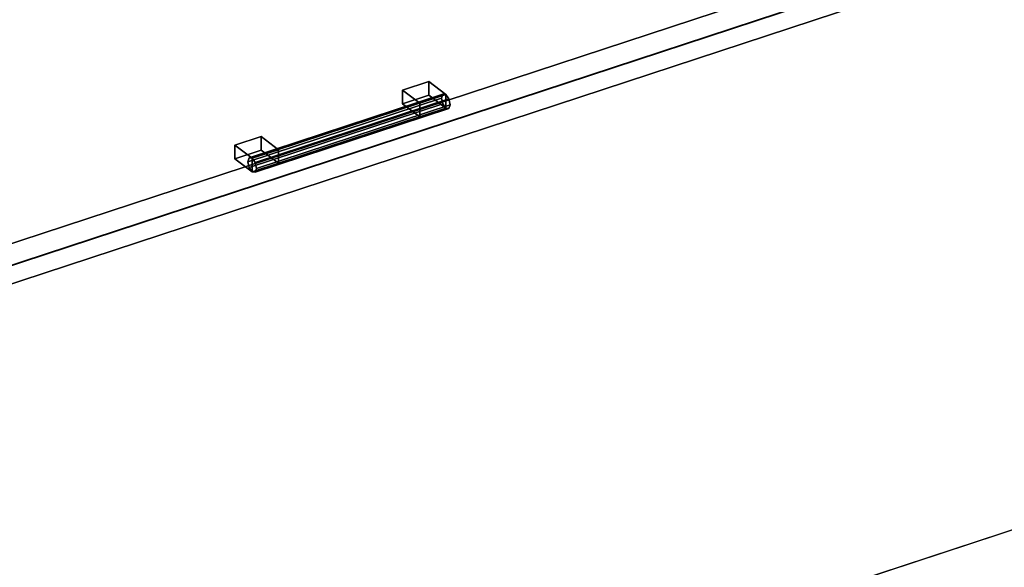
# Model space of a CAD drawing. Extents: x -38 to 4912, y -1149 to 3441.
# Drawn here: x 1408 to 2036, y 1428 to 1777 of the extents above; entities that cross this region are included whole.
import ezdxf

# ---------------------------------------------------------------- set-up
doc = ezdxf.new("R2010")
doc.units = 0
doc.layers.add('layer0', color=7, linetype='CONTINUOUS')

# ---------------------------------------------------------------- blocks, each defined once
blk = doc.blocks.new('PF_OBJECT187')
at = {"layer": 'layer0'}
for p, q in [((2001.09, 1830.66), (1192.03, 1564.93)), ((1192.03, 1564.93), (2001.09, 1830.66)), ((1192.03, 1551.08), (2001.09, 1816.8)), ((2001.09, 1816.8), (1192.03, 1551.08))]:
    blk.add_line(p, q, dxfattribs=at)
blk = doc.blocks.new('PF_OBJECT190')
at = {"layer": 'layer0'}
for p, q in [((1678.12, 1729.42), (1554.42, 1688.79)), ((1554.42, 1688.79), (1678.12, 1729.42)), ((1556.36, 1688.58), (1680.06, 1729.21)), ((1680.06, 1729.21), (1556.36, 1688.58)), ((1678.12, 1729.42), (1677.31, 1726.97)), ((1677.31, 1726.97), (1678.12, 1729.42)), ((1680.06, 1729.21), (1678.12, 1729.42)), ((1678.12, 1729.42), (1680.06, 1729.21)), ((1682, 1726.46), (1680.06, 1729.21)), ((1680.06, 1729.21), (1682, 1726.46)), ((1677.31, 1726.97), (1553.61, 1686.34)), ((1553.61, 1686.34), (1677.31, 1726.97)), ((1678.12, 1723.3), (1554.42, 1682.67)), ((1554.42, 1682.67), (1678.12, 1723.3)), ((1682, 1726.46), (1558.3, 1685.84)), ((1558.3, 1685.84), (1682, 1726.46)), ((1682.8, 1722.79), (1559.1, 1682.16)), ((1559.1, 1682.16), (1682.8, 1722.79)), ((1677.31, 1726.97), (1678.12, 1723.3)), ((1678.12, 1723.3), (1677.31, 1726.97)), ((1678.12, 1723.3), (1680.06, 1720.55)), ((1680.06, 1720.55), (1678.12, 1723.3)), ((1682.8, 1722.79), (1682, 1726.46)), ((1682, 1726.46), (1682.8, 1722.79)), ((1682, 1720.34), (1682.8, 1722.79)), ((1682.8, 1722.79), (1682, 1720.34)), ((1680.06, 1720.55), (1556.36, 1679.92)), ((1556.36, 1679.92), (1680.06, 1720.55)), ((1682, 1720.34), (1558.3, 1679.71)), ((1558.3, 1679.71), (1682, 1720.34)), ((1680.06, 1720.55), (1682, 1720.34)), ((1682, 1720.34), (1680.06, 1720.55)), ((1553.61, 1686.34), (1554.42, 1688.79)), ((1554.42, 1688.79), (1553.61, 1686.34)), ((1554.42, 1682.67), (1553.61, 1686.34)), ((1553.61, 1686.34), (1554.42, 1682.67)), ((1554.42, 1688.79), (1556.36, 1688.58)), ((1556.36, 1688.58), (1554.42, 1688.79)), ((1556.36, 1688.58), (1558.3, 1685.84)), ((1558.3, 1685.84), (1556.36, 1688.58)), ((1558.3, 1685.84), (1559.1, 1682.16)), ((1559.1, 1682.16), (1558.3, 1685.84)), ((1556.36, 1679.92), (1554.42, 1682.67)), ((1554.42, 1682.67), (1556.36, 1679.92)), ((1558.3, 1679.71), (1556.36, 1679.92)), ((1556.36, 1679.92), (1558.3, 1679.71)), ((1559.1, 1682.16), (1558.3, 1679.71)), ((1558.3, 1679.71), (1559.1, 1682.16))]:
    blk.add_line(p, q, dxfattribs=at)
blk = doc.blocks.new('PF_OBJECT191')
at = {"layer": 'layer0'}
for p, q in [((1545.38, 1696.94), (1562.1, 1702.43)), ((1562.1, 1702.43), (1545.38, 1696.94)), ((1545.38, 1688.28), (1545.38, 1696.94)), ((1556.36, 1688.58), (1545.38, 1696.94)), ((1545.38, 1696.94), (1545.38, 1688.28)), ((1545.38, 1696.94), (1556.36, 1688.58)), ((1562.1, 1702.43), (1562.1, 1693.77)), ((1562.1, 1693.77), (1562.1, 1702.43)), ((1562.1, 1702.43), (1573.08, 1694.07)), ((1573.08, 1694.07), (1562.1, 1702.43)), ((1562.1, 1693.77), (1545.38, 1688.28)), ((1545.38, 1688.28), (1562.1, 1693.77)), ((1573.08, 1694.07), (1556.36, 1688.58)), ((1556.36, 1688.58), (1573.08, 1694.07)), ((1573.08, 1685.41), (1562.1, 1693.77)), ((1562.1, 1693.77), (1573.08, 1685.41)), ((1573.08, 1685.41), (1573.08, 1694.07)), ((1573.08, 1694.07), (1573.08, 1685.41)), ((1545.38, 1688.28), (1556.36, 1679.92)), ((1556.36, 1679.92), (1545.38, 1688.28)), ((1556.36, 1688.58), (1556.36, 1679.92)), ((1556.36, 1679.92), (1556.36, 1688.58)), ((1556.36, 1679.92), (1573.08, 1685.41)), ((1573.08, 1685.41), (1556.36, 1679.92))]:
    blk.add_line(p, q, dxfattribs=at)
blk = doc.blocks.new('PF_OBJECT192')
at = {"layer": 'layer0'}
for p, q in [((1652.36, 1732.08), (1669.08, 1737.57)), ((1669.08, 1737.57), (1652.36, 1732.08)), ((1669.08, 1737.57), (1669.08, 1728.91)), ((1669.08, 1728.91), (1669.08, 1737.57)), ((1669.08, 1737.57), (1680.06, 1729.21)), ((1680.06, 1729.21), (1669.08, 1737.57)), ((1652.36, 1723.42), (1652.36, 1732.08)), ((1663.34, 1723.72), (1652.36, 1732.08)), ((1652.36, 1732.08), (1652.36, 1723.42)), ((1652.36, 1732.08), (1663.34, 1723.72)), ((1669.08, 1728.91), (1652.36, 1723.42)), ((1652.36, 1723.42), (1669.08, 1728.91)), ((1680.06, 1729.21), (1663.34, 1723.72)), ((1663.34, 1723.72), (1680.06, 1729.21)), ((1680.06, 1720.55), (1669.08, 1728.91)), ((1669.08, 1728.91), (1680.06, 1720.55)), ((1680.06, 1720.55), (1680.06, 1729.21)), ((1680.06, 1729.21), (1680.06, 1720.55)), ((1652.36, 1723.42), (1663.34, 1715.06)), ((1663.34, 1715.06), (1652.36, 1723.42)), ((1663.34, 1723.72), (1663.34, 1715.06)), ((1663.34, 1715.06), (1663.34, 1723.72)), ((1663.34, 1715.06), (1680.06, 1720.55)), ((1680.06, 1720.55), (1663.34, 1715.06))]:
    blk.add_line(p, q, dxfattribs=at)
blk = doc.blocks.new('PF_OBJECT193')
at = {"layer": 'layer0'}
for p, q in [((2014.15, 1821.3), (1183.36, 1548.43)), ((1183.36, 1548.43), (2014.15, 1821.3)), ((1194.34, 1540.08), (2025.13, 1812.94)), ((2025.13, 1812.94), (1194.34, 1540.08))]:
    blk.add_line(p, q, dxfattribs=at)
blk = doc.blocks.new('PF_OBJECT198')
at = {"layer": 'layer0'}
for p, q in [((785.66, 1039.2), (2799.95, 1700.77)), ((2799.95, 1700.77), (785.66, 1039.2))]:
    blk.add_line(p, q, dxfattribs=at)

msp = doc.modelspace()

# ---------------------------------------------------------------- block references
for name in ['PF_OBJECT193', 'PF_OBJECT187', 'PF_OBJECT192', 'PF_OBJECT190', 'PF_OBJECT198', 'PF_OBJECT191']:
    msp.add_blockref(name, (0, 0))

doc.saveas('drawing.dxf')
